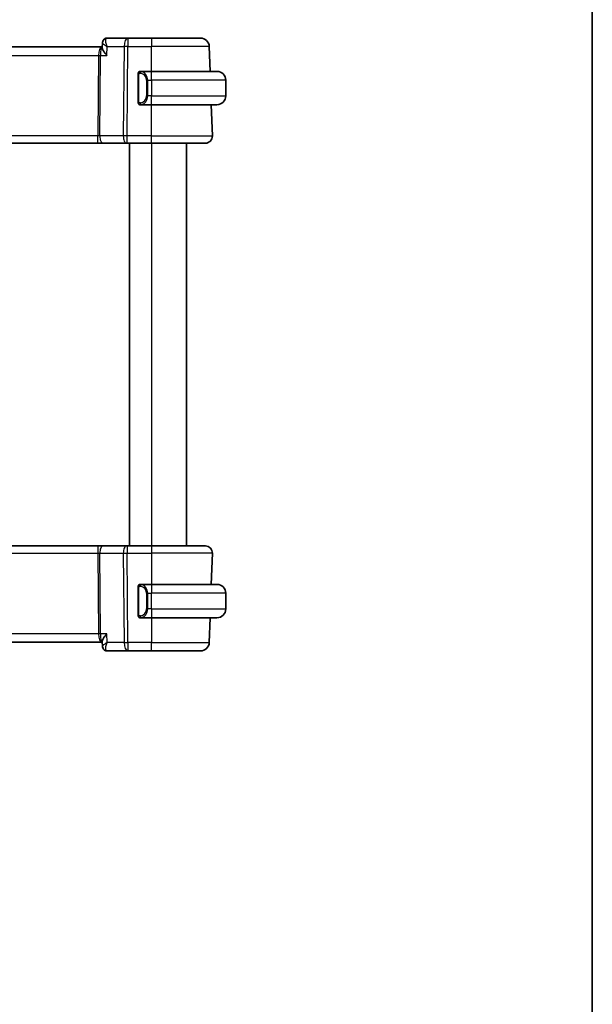
# Model space of a CAD drawing. Units: millimetres. Extents: x 0 to 2386, y 0 to 422.
# Drawn here: x 1118 to 1183, y 211 to 323 of the extents above; entities that cross this region are included whole.
import ezdxf

# ---------------------------------------------------------------- set-up
doc = ezdxf.new("R2010")
doc.units = ezdxf.units.MM
doc.header["$LTSCALE"] = 1.5
for name, color, linetype, lineweight in [('Border (ISO)', 7, 'Continuous', 35), ('Visible (ISO)', 7, 'Continuous', 35), ('Visible Narrow (ISO)', 7, 'Continuous', 25)]:
    doc.layers.add(name, color=color, linetype=linetype, lineweight=lineweight)

# ---------------------------------------------------------------- blocks, each defined once
blk = doc.blocks.new('図面枠 tk図枠')
at = {"layer": 'Border (ISO)'}
blk.add_line((405.5, 289), (405.5, 8), dxfattribs=at)

msp = doc.modelspace()

# ---------------------------------------------------------------- linework, layer by layer
at = {"layer": 'Visible (ISO)'}
for p, q in [((1126.9881, 320.0215), (1127.0107, 320.5833)), ((1129.9269, 321.1114), (1127.5475, 321.1114)), ((1132.6, 321.1114), (1129.9269, 321.1114)), ((1132.6, 321.1114), (1138.2153, 321.1114)), ((1126.9186, 320.1114), (1066.2813, 320.1114)), ((1126.9917, 320.1114), (1126.9186, 320.1114)), ((1139.3136, 317.3114), (1139.2147, 320.1463)), ((1132.6, 317.3114), (1131.394, 317.3114)), ((1132.6, 317.3114), (1140.1, 317.3114)), ((1131.1, 316.9372), (1131.1, 313.8856)), ((1131.4203, 317.0911), (1131.4203, 317.0911)), ((1141.1, 316.3114), (1141.1, 314.5114)), ((1131.9343, 314.1114), (1131.9342, 314.1114)), ((1131.3964, 313.5114), (1132.6, 313.5114)), ((1140.1, 313.5114), (1132.6, 313.5114)), ((1139.5711, 309.9393), (1139.4463, 313.5114)), ((1066.7111, 309.1114), (1126.4889, 309.1114)), ((1126.4889, 309.1114), (1127.0699, 309.1114)), ((1127.0699, 309.1114), (1129.7534, 309.1114)), ((1129.8427, 309.1114), (1129.7534, 309.1114)), ((1129.8427, 309.1114), (1132.6, 309.1114)), ((1130.1, 309.1114), (1130.1, 263.1114)), ((1138.7716, 309.1114), (1132.6, 309.1114)), ((1136.6, 309.1114), (1136.6, 263.1114)), ((1126.4889, 263.1114), (1066.7111, 263.1114)), ((1127.0699, 263.1114), (1126.4889, 263.1114)), ((1129.7534, 263.1114), (1127.0699, 263.1114)), ((1129.7534, 263.1114), (1129.8427, 263.1114)), ((1132.6, 263.1114), (1129.8427, 263.1114)), ((1132.6, 263.1114), (1138.7716, 263.1114)), ((1139.5711, 262.2835), (1139.4463, 258.7114)), ((1132.6, 258.7114), (1131.394, 258.7114)), ((1132.6, 258.7114), (1140.1, 258.7114)), ((1131.1, 258.3372), (1131.1, 255.2856)), ((1132.116, 258.1114), (1132.1158, 258.1114)), ((1141.1, 255.9114), (1141.1, 257.7114)), ((1131.3964, 254.9114), (1132.6, 254.9114)), ((1140.1, 254.9114), (1132.6, 254.9114)), ((1139.3136, 254.9114), (1139.2147, 252.0765)), ((1066.2813, 252.1114), (1126.9186, 252.1114)), ((1126.9186, 252.1114), (1126.9917, 252.1114)), ((1127.0107, 251.6396), (1126.9881, 252.2013)), ((1127.5475, 251.1114), (1129.9269, 251.1114)), ((1129.9269, 251.1114), (1132.6, 251.1114)), ((1138.2153, 251.1114), (1132.6, 251.1114))]:
    msp.add_line(p, q, dxfattribs=at)
for centre, radius, start, end in [((1138.2153, 320.1114), 1, 2, 90), ((1131.3, 317.1114), 0.2, 135, 180), ((1131.3, 317.1114), 0.2, 90, 135), ((1140.1, 316.3114), 1, 0, 90), ((1140.1, 314.5114), 1, 270, 0), ((1131.3, 313.7114), 0.2, 180, 225), ((1131.3, 313.7114), 0.2, 225, 270), ((1138.7716, 309.9114), 0.8, 270, 2), ((1138.7716, 262.3114), 0.8, 358, 90), ((1131.3, 258.5114), 0.2, 90, 135), ((1140.1, 257.7114), 1, 0, 90), ((1131.3, 258.5114), 0.2, 135, 180), ((1140.1, 255.9114), 1, 270, 0), ((1131.3, 255.1114), 0.2, 180, 225), ((1131.3, 255.1114), 0.2, 225, 270), ((1138.2153, 252.1114), 1, 270, 358)]:
    msp.add_arc(centre, radius, start, end, dxfattribs=at)
for centre, major_axis, start_param, end_param in [((1127.5239, 320.6009), (-0.3308, 0.3749), 0.00354474, 0.01024663), ((1127.5239, 251.6219), (-0.3308, -0.3749), 6.27293867, 6.27964057)]:
    msp.add_ellipse(centre, major_axis=major_axis, ratio=0.95393379, start_param=start_param, end_param=end_param, dxfattribs=at)
for points, knots in [([(1127.0107, 320.5862), (1127.0125, 320.6389), (1127.0223, 320.6936), (1127.0583, 320.7993), (1127.0857, 320.8513), (1127.1414, 320.9252), (1127.1656, 320.9514), (1127.1921, 320.9748)], [0, 0, 0, 0, 0.0167994155, 0.0167994155, 0.034393443, 0.034393443, 0.0453199943, 0.0453199943, 0.0453199943, 0.0453199943]), ([(1127.1921, 320.9748), (1127.2331, 321.011), (1127.2814, 321.0424), (1127.3846, 321.0882), (1127.4406, 321.1032), (1127.5136, 321.1105), (1127.5306, 321.1114), (1127.5475, 321.1114)], [0.0000256025, 0.0000256025, 0.0000256025, 0.0000256025, 0.0175011649, 0.0175011649, 0.0348913482, 0.0348913482, 0.0401170479, 0.0401170479, 0.0401170479, 0.0401170479]), ([(1127.505, 319.1463), (1127.504, 319.1474), (1127.5031, 319.1485), (1127.4189, 319.2491), (1127.3411, 319.3479), (1127.2035, 319.5372), (1127.1426, 319.6293), (1127.0292, 319.8326), (1126.9988, 319.9201), (1126.9884, 319.9953), (1126.9876, 320.009), (1126.9881, 320.0215)], [-0.134558775, -0.134558775, -0.134558775, -0.134558775, -0.134226087, -0.134226087, -0.104396217, -0.104396217, -0.074718763, -0.074718763, -0.033446171, -0.033446171, -0.023539788, -0.023539788, -0.023539788, -0.023539788]), ([(1131.3674, 317.3114), (1131.3612, 317.3114), (1131.3544, 317.3114), (1131.3476, 317.3114), (1131.3414, 317.3114), (1131.3352, 317.3114), (1131.3299, 317.3114), (1131.3244, 317.3114), (1131.3199, 317.3114), (1131.316, 317.3114), (1131.3117, 317.3114), (1131.3084, 317.3114), (1131.3057, 317.3114), (1131.3015, 317.3114), (1131.3006, 317.3114), (1131.3, 317.3114)], [0.258273118, 0.258273118, 0.258273118, 0.258273118, 0.393143911, 0.393143911, 0.393143911, 0.516901466, 0.516901466, 0.516901466, 0.642015716, 0.642015716, 0.642015716, 0.782669876, 0.782669876, 0.782669876, 1, 1, 1, 1]), ([(1131.394, 317.3114), (1131.3926, 317.3114), (1131.3906, 317.3114), (1131.3882, 317.3114), (1131.3828, 317.3114), (1131.3756, 317.3114), (1131.3674, 317.3114)], [0.000000157, 0.000000157, 0.000000157, 0.000000157, 0.07789573, 0.07789573, 0.07789573, 0.258273118, 0.258273118, 0.258273118, 0.258273118]), ([(1131.1, 317.1114), (1131.1, 317.1114), (1131.1, 317.1114), (1131.1, 317.1108), (1131.1, 317.1102), (1131.1, 317.109), (1131.1, 317.107), (1131.1, 317.1049), (1131.1, 317.1021), (1131.1, 317.0984), (1131.1, 317.0946), (1131.1, 317.0899), (1131.1, 317.0845), (1131.1, 317.0788), (1131.1, 317.0724), (1131.1, 317.0655)], [0, 0, 0, 0, 0.100267749, 0.100267749, 0.100267749, 0.198470645, 0.198470645, 0.198470645, 0.296516219, 0.296516219, 0.296516219, 0.396280778, 0.396280778, 0.396280778, 0.5, 0.5, 0.5, 0.5]), ([(1131.1, 317.0655), (1131.1, 317.0536), (1131.1, 317.0397), (1131.1, 317.0249), (1131.1, 317.0105), (1131.1, 316.9954), (1131.1, 316.9803), (1131.1, 316.9785), (1131.1, 316.9767), (1131.1, 316.9749), (1131.1, 316.9619), (1131.1, 316.9491), (1131.1, 316.9372)], [0.5, 0.5, 0.5, 0.5, 0.669989404, 0.669989404, 0.669989404, 0.836566079, 0.836566079, 0.836566079, 0.856225759, 0.856225759, 0.856225759, 1, 1, 1, 1]), ([(1131.1, 313.8856), (1131.1, 313.8799), (1131.1, 313.874), (1131.1, 313.8679), (1131.1, 313.862), (1131.1, 313.8558), (1131.1, 313.8494), (1131.1, 313.8431), (1131.1, 313.8366), (1131.1, 313.83), (1131.1, 313.8235), (1131.1, 313.8169), (1131.1, 313.8104), (1131.1, 313.8039), (1131.1, 313.7975), (1131.1, 313.7914), (1131.1, 313.7852), (1131.1, 313.7793), (1131.1, 313.7738), (1131.1, 313.768), (1131.1, 313.7627), (1131.1, 313.7577)], [0, 0, 0, 0, 0.071870675, 0.071870675, 0.071870675, 0.142502949, 0.142502949, 0.142502949, 0.212568705, 0.212568705, 0.212568705, 0.282687692, 0.282687692, 0.282687692, 0.353484447, 0.353484447, 0.353484447, 0.42564648, 0.42564648, 0.42564648, 0.5, 0.5, 0.5, 0.5]), ([(1131.1, 313.7577), (1131.1, 313.7518), (1131.1, 313.7464), (1131.1, 313.7414), (1131.1, 313.7365), (1131.1, 313.7322), (1131.1, 313.7285), (1131.1, 313.7248), (1131.1, 313.7217), (1131.1, 313.7193), (1131.1, 313.7169), (1131.1, 313.7152), (1131.1, 313.714), (1131.1, 313.7137), (1131.1, 313.7135), (1131.1, 313.7133), (1131.1, 313.7125), (1131.1, 313.712), (1131.1, 313.7117), (1131.1, 313.7114), (1131.1, 313.7114), (1131.1, 313.7114)], [0.5, 0.5, 0.5, 0.5, 0.58502424, 0.58502424, 0.58502424, 0.669471814, 0.669471814, 0.669471814, 0.753247815, 0.753247815, 0.753247815, 0.836265221, 0.836265221, 0.836265221, 0.854434967, 0.854434967, 0.854434967, 0.91835525, 0.91835525, 0.91835525, 1, 1, 1, 1]), ([(1131.3, 313.5114), (1131.3004, 313.5114), (1131.3011, 313.5114), (1131.3042, 313.5114), (1131.3063, 313.5114), (1131.309, 313.5114), (1131.3123, 313.5114), (1131.3151, 313.5114), (1131.3185, 313.5114), (1131.3224, 313.5114), (1131.3262, 313.5114), (1131.3306, 313.5114), (1131.3354, 313.5114), (1131.3403, 313.5114), (1131.3456, 313.5114), (1131.3508, 313.5114), (1131.3565, 313.5114), (1131.3622, 313.5114), (1131.3674, 313.5114)], [0, 0, 0, 0, 0.19035453, 0.19035453, 0.19035453, 0.313863222, 0.313863222, 0.313863222, 0.421406083, 0.421406083, 0.421406083, 0.523967972, 0.523967972, 0.523967972, 0.628134753, 0.628134753, 0.628134753, 0.741726882, 0.741726882, 0.741726882, 0.741726882]), ([(1131.3674, 313.5114), (1131.3728, 313.5114), (1131.3777, 313.5114), (1131.3821, 313.5114), (1131.3872, 313.5114), (1131.3914, 313.5114), (1131.394, 313.5114)], [0.741726882, 0.741726882, 0.741726882, 0.741726882, 0.860546319, 0.860546319, 0.860546319, 1, 1, 1, 1]), ([(1131.3674, 258.7114), (1131.3612, 258.7114), (1131.3544, 258.7114), (1131.3476, 258.7114), (1131.3414, 258.7114), (1131.3352, 258.7114), (1131.3299, 258.7114), (1131.3244, 258.7114), (1131.3199, 258.7114), (1131.316, 258.7114), (1131.3117, 258.7114), (1131.3084, 258.7114), (1131.3057, 258.7114), (1131.3015, 258.7114), (1131.3006, 258.7114), (1131.3, 258.7114)], [0.258273118, 0.258273118, 0.258273118, 0.258273118, 0.393143911, 0.393143911, 0.393143911, 0.516901466, 0.516901466, 0.516901466, 0.642015716, 0.642015716, 0.642015716, 0.782669876, 0.782669876, 0.782669876, 1, 1, 1, 1]), ([(1131.394, 258.7114), (1131.3926, 258.7114), (1131.3906, 258.7114), (1131.3882, 258.7114), (1131.3828, 258.7114), (1131.3756, 258.7114), (1131.3674, 258.7114)], [0.000000157, 0.000000157, 0.000000157, 0.000000157, 0.07789573, 0.07789573, 0.07789573, 0.258273118, 0.258273118, 0.258273118, 0.258273118]), ([(1131.1, 258.5114), (1131.1, 258.5114), (1131.1, 258.5114), (1131.1, 258.5108), (1131.1, 258.5102), (1131.1, 258.509), (1131.1, 258.507), (1131.1, 258.5049), (1131.1, 258.5021), (1131.1, 258.4984), (1131.1, 258.4946), (1131.1, 258.4899), (1131.1, 258.4845), (1131.1, 258.4788), (1131.1, 258.4724), (1131.1, 258.4655)], [0, 0, 0, 0, 0.100267749, 0.100267749, 0.100267749, 0.198470645, 0.198470645, 0.198470645, 0.296516219, 0.296516219, 0.296516219, 0.396280778, 0.396280778, 0.396280778, 0.5, 0.5, 0.5, 0.5]), ([(1131.1, 258.4655), (1131.1, 258.4536), (1131.1, 258.4397), (1131.1, 258.4249), (1131.1, 258.4105), (1131.1, 258.3954), (1131.1, 258.3803), (1131.1, 258.3785), (1131.1, 258.3767), (1131.1, 258.3749), (1131.1, 258.3619), (1131.1, 258.3491), (1131.1, 258.3372)], [0.5, 0.5, 0.5, 0.5, 0.669989404, 0.669989404, 0.669989404, 0.836566079, 0.836566079, 0.836566079, 0.856225759, 0.856225759, 0.856225759, 1, 1, 1, 1]), ([(1131.1, 255.2856), (1131.1, 255.2799), (1131.1, 255.274), (1131.1, 255.2679), (1131.1, 255.262), (1131.1, 255.2558), (1131.1, 255.2494), (1131.1, 255.2431), (1131.1, 255.2366), (1131.1, 255.23), (1131.1, 255.2235), (1131.1, 255.2169), (1131.1, 255.2104), (1131.1, 255.2039), (1131.1, 255.1975), (1131.1, 255.1914), (1131.1, 255.1852), (1131.1, 255.1793), (1131.1, 255.1738), (1131.1, 255.168), (1131.1, 255.1627), (1131.1, 255.1577)], [0, 0, 0, 0, 0.071870675, 0.071870675, 0.071870675, 0.142502949, 0.142502949, 0.142502949, 0.212568705, 0.212568705, 0.212568705, 0.282687692, 0.282687692, 0.282687692, 0.353484447, 0.353484447, 0.353484447, 0.42564648, 0.42564648, 0.42564648, 0.5, 0.5, 0.5, 0.5]), ([(1131.1, 255.1577), (1131.1, 255.1518), (1131.1, 255.1464), (1131.1, 255.1414), (1131.1, 255.1365), (1131.1, 255.1322), (1131.1, 255.1285), (1131.1, 255.1248), (1131.1, 255.1217), (1131.1, 255.1193), (1131.1, 255.1169), (1131.1, 255.1152), (1131.1, 255.114), (1131.1, 255.1137), (1131.1, 255.1135), (1131.1, 255.1133), (1131.1, 255.1125), (1131.1, 255.112), (1131.1, 255.1117), (1131.1, 255.1114), (1131.1, 255.1114), (1131.1, 255.1114)], [0.5, 0.5, 0.5, 0.5, 0.58502424, 0.58502424, 0.58502424, 0.669471814, 0.669471814, 0.669471814, 0.753247815, 0.753247815, 0.753247815, 0.836265221, 0.836265221, 0.836265221, 0.854434967, 0.854434967, 0.854434967, 0.91835525, 0.91835525, 0.91835525, 1, 1, 1, 1]), ([(1131.3, 254.9114), (1131.3004, 254.9114), (1131.3011, 254.9114), (1131.3042, 254.9114), (1131.3063, 254.9114), (1131.309, 254.9114), (1131.3123, 254.9114), (1131.3151, 254.9114), (1131.3185, 254.9114), (1131.3224, 254.9114), (1131.3262, 254.9114), (1131.3306, 254.9114), (1131.3354, 254.9114), (1131.3403, 254.9114), (1131.3456, 254.9114), (1131.3508, 254.9114), (1131.3565, 254.9114), (1131.3622, 254.9114), (1131.3674, 254.9114)], [0, 0, 0, 0, 0.19035453, 0.19035453, 0.19035453, 0.313863222, 0.313863222, 0.313863222, 0.421406083, 0.421406083, 0.421406083, 0.523967972, 0.523967972, 0.523967972, 0.628134753, 0.628134753, 0.628134753, 0.741726882, 0.741726882, 0.741726882, 0.741726882]), ([(1131.3674, 254.9114), (1131.3728, 254.9114), (1131.3777, 254.9114), (1131.3821, 254.9114), (1131.3872, 254.9114), (1131.3914, 254.9114), (1131.394, 254.9114)], [0.741726882, 0.741726882, 0.741726882, 0.741726882, 0.860546319, 0.860546319, 0.860546319, 1, 1, 1, 1]), ([(1127.505, 253.0765), (1127.504, 253.0754), (1127.5031, 253.0743), (1127.4189, 252.9737), (1127.341, 252.8748), (1127.2034, 252.6854), (1127.1425, 252.5933), (1127.0291, 252.39), (1126.9988, 252.3026), (1126.9884, 252.2274), (1126.9876, 252.2138), (1126.9881, 252.2013)], [-0.00046028, -0.00046028, -0.00046028, -0.00046028, 0, 0, 0.041291616, 0.041291616, 0.082372099, 0.082372099, 0.139438496, 0.139438496, 0.153085736, 0.153085736, 0.153085736, 0.153085736]), ([(1127.1919, 251.2481), (1127.1477, 251.2872), (1127.1098, 251.3344), (1127.0519, 251.4374), (1127.0313, 251.4944), (1127.0148, 251.5798), (1127.0117, 251.6084), (1127.0107, 251.6364)], [0.0000247311, 0.0000247311, 0.0000247311, 0.0000247311, 0.0182328406, 0.0182328406, 0.0363512974, 0.0363512974, 0.0452858111, 0.0452858111, 0.0452858111, 0.0452858111]), ([(1127.1935, 251.2546), (1127.1459, 251.2983), (1127.1048, 251.3507), (1127.0441, 251.4637), (1127.0235, 251.5261), (1127.0128, 251.6039), (1127.0113, 251.6202), (1127.0107, 251.6364)], [0, 0, 0, 0, 0.019843905, 0.019843905, 0.0394706767, 0.0394706767, 0.0446804671, 0.0446804671, 0.0446804671, 0.0446804671]), ([(1127.5475, 251.1114), (1127.4915, 251.1114), (1127.4346, 251.121), (1127.3274, 251.1568), (1127.2758, 251.1837), (1127.2174, 251.2266), (1127.2043, 251.2372), (1127.1919, 251.2481)], [0, 0, 0, 0, 0.0172945466, 0.0172945466, 0.0348176079, 0.0348176079, 0.0401175847, 0.0401175847, 0.0401175847, 0.0401175847])]:
    msp.add_open_spline(points, degree=3, knots=knots, dxfattribs=at)
for points in [[(1127.0107, 320.5864), (1127.0107, 320.5865), (1127.0107, 320.5867), (1127.0107, 320.5869)], [(1127.0106, 251.6364), (1127.0106, 251.6364), (1127.0106, 251.6364), (1127.0106, 251.6363)]]:
    msp.add_open_spline(points, degree=3, dxfattribs=at)
at = {"layer": 'Visible Narrow (ISO)'}
for p, q in [((1129.9269, 321.1114), (1129.9269, 320.1463)), ((1132.6, 321.1114), (1132.6, 320.1463)), ((1126.6156, 319.6288), (1126.6158, 319.6288)), ((1127.0332, 320.5303), (1127.0332, 320.5306)), ((1127.505, 319.1463), (1127.5451, 320.1463)), ((1127.5451, 320.1463), (1129.4799, 320.1463)), ((1129.4799, 320.1463), (1129.3958, 309.9393)), ((1129.8427, 309.9393), (1129.9269, 320.1463)), ((1129.9269, 320.1463), (1132.6, 320.1463)), ((1132.6, 317.3114), (1132.6, 320.1463)), ((1139.2147, 320.1463), (1132.6, 320.1463)), ((1066.6352, 319.1463), (1126.5648, 319.1463)), ((1126.5648, 319.1463), (1126.4889, 309.9393)), ((1126.7123, 309.9393), (1126.7882, 319.1463)), ((1126.7882, 319.1463), (1127.505, 319.1463)), ((1132.6, 316.3114), (1132.6, 317.3114)), ((1131.1, 316.9372), (1131.1152, 316.9372)), ((1131.1152, 316.9372), (1131.1586, 316.9372)), ((1131.1586, 313.8856), (1131.1586, 316.9372)), ((1132.1828, 316.3114), (1132.0414, 316.3114)), ((1132.0414, 316.3114), (1132.0414, 314.5114)), ((1132.1828, 314.5114), (1132.1828, 316.3114)), ((1132.1828, 316.3114), (1132.6, 316.3114)), ((1141.1, 316.3114), (1132.6, 316.3114)), ((1132.6, 316.3114), (1132.6, 314.5114)), ((1131.1152, 313.8856), (1131.1, 313.8856)), ((1131.1586, 313.8856), (1131.1152, 313.8856)), ((1132.1828, 314.5114), (1132.0414, 314.5114)), ((1132.6, 314.5114), (1132.1828, 314.5114)), ((1132.6, 313.5114), (1132.6, 314.5114)), ((1132.6, 314.5114), (1141.1, 314.5114)), ((1132.6, 309.9393), (1132.6, 313.5114)), ((1126.4889, 309.9393), (1066.7111, 309.9393)), ((1126.4889, 309.1114), (1126.4889, 309.9393)), ((1129.3958, 309.9393), (1126.7123, 309.9393)), ((1129.8427, 309.1114), (1129.8427, 309.9393)), ((1132.6, 309.9393), (1129.8427, 309.9393)), ((1132.6, 309.1114), (1132.6, 309.9393)), ((1132.6, 309.9393), (1139.5711, 309.9393)), ((1132.6, 309.1114), (1132.6, 263.1114)), ((1066.7111, 262.2835), (1126.4889, 262.2835)), ((1126.4889, 263.1114), (1126.4889, 262.2835)), ((1126.4889, 262.2835), (1126.5648, 253.0765)), ((1126.7123, 262.2835), (1129.3958, 262.2835)), ((1126.7882, 253.0765), (1126.7123, 262.2835)), ((1129.3958, 262.2835), (1129.4799, 252.0765)), ((1129.8427, 263.1114), (1129.8427, 262.2835)), ((1129.8427, 262.2835), (1132.6, 262.2835)), ((1129.9269, 252.0765), (1129.8427, 262.2835)), ((1132.6, 263.1114), (1132.6, 262.2835)), ((1139.5711, 262.2835), (1132.6, 262.2835)), ((1132.6, 262.2835), (1132.6, 258.7114)), ((1132.6, 258.7114), (1132.6, 257.7114)), ((1131.1, 258.3372), (1131.1152, 258.3372)), ((1131.1152, 258.3372), (1131.1586, 258.3372)), ((1131.1586, 255.2856), (1131.1586, 258.3372)), ((1132.1828, 257.7114), (1132.0414, 257.7114)), ((1132.0414, 257.7114), (1132.0414, 255.9114)), ((1132.1828, 255.9114), (1132.1828, 257.7114)), ((1132.1828, 257.7114), (1132.6, 257.7114)), ((1132.6, 255.9114), (1132.6, 257.7114)), ((1141.1, 257.7114), (1132.6, 257.7114)), ((1132.1828, 255.9114), (1132.0414, 255.9114)), ((1132.6, 255.9114), (1132.1828, 255.9114)), ((1132.6, 255.9114), (1132.6, 254.9114)), ((1132.6, 255.9114), (1141.1, 255.9114)), ((1131.1152, 255.2856), (1131.1, 255.2856)), ((1131.1586, 255.2856), (1131.1152, 255.2856)), ((1132.6, 254.9114), (1132.6, 252.0765)), ((1126.5648, 253.0765), (1066.6352, 253.0765)), ((1127.505, 253.0765), (1126.7882, 253.0765)), ((1127.5451, 252.0765), (1127.505, 253.0765)), ((1126.6158, 252.5939), (1126.6156, 252.5939)), ((1129.4799, 252.0765), (1127.5451, 252.0765)), ((1129.9269, 252.0765), (1129.9269, 251.1114)), ((1132.6, 252.0765), (1129.9269, 252.0765)), ((1132.6, 251.1114), (1132.6, 252.0765)), ((1132.6, 252.0765), (1139.2147, 252.0765)), ((1127.0332, 251.6923), (1127.0332, 251.6925))]:
    msp.add_line(p, q, dxfattribs=at)
for centre, start, end in [((1131.2414, 316.3114), 0, 82.364618), ((1131.2414, 314.5114), 277.635382, 0), ((1131.2414, 257.7114), 0, 82.364618), ((1131.2414, 255.9114), 277.635382, 0)]:
    msp.add_arc(centre, 0.8, start, end, dxfattribs=at)
for centre, major_axis, ratio, start_param, end_param in [((1127.5239, 320.6009), (-0.3308, 0.3749), 0.95393379, 0.01024663, 0.04651014), ((1127.5239, 320.6009), (-0.3308, 0.3749), 0.95393379, 5.63047687, 6.28622634), ((1127.5268, 320.0972), (0.0233, 1.0142), 0.33489923, 0.00772299, 0.21139913), ((1129.9269, 320.1114), (0, 1), 0.4472136, 0, 1.53588974), ((1126.9186, 319.1114), (0, -1), 0.35410197, 3.14159265, 4.6774824), ((1126.9186, 319.1114), (0, 1), 0.13049517, 0, 1.53588974), ((1129.9269, 320.1114), (1, -0.0082), 0.03489831, 1.57108402, 2.03444402), ((1126.5648, 319.1637), (0.5, -0.0041), 0.03489831, 4.71267667, 5.17603667), ((1131.4891, 317.1043), (-0.0266, -0.1982), 0.70395113, 4.06812727, 4.80647995), ((1131.4891, 317.1043), (0.0266, 0.1982), 0.70395113, 0.18818194, 0.92653462), ((1131.3828, 316.3114), (0, 1), 0.8, 4.71238898, 6.14992275), ((1131.3828, 314.5114), (0, 1), 0.8, 3.27485521, 4.71238898), ((1131.4891, 313.7185), (0.0266, -0.1982), 0.70395113, 4.61829801, 5.35665069), ((1131.4891, 313.7185), (0.0266, -0.1982), 0.70395113, 5.35665069, 6.09500337), ((1126.4885, 309.9114), (-0.5001, -0.0066), 0.05581158, 4.24754131, 4.71090131), ((1127.0699, 309.9114), (0, -0.8), 0.4472136, 4.6774824, 6.28318531), ((1129.7534, 309.9114), (0, -0.8), 0.4472136, 4.6774824, 6.28318531), ((1129.8428, 309.9114), (-1, 0.0066), 0.02791857, 4.7126306, 5.17599061), ((1126.4885, 262.3114), (0.5001, -0.0066), 0.05581158, 4.71387665, 5.17723665), ((1127.0699, 262.3114), (0, 0.8), 0.4472136, 0, 1.60570291), ((1129.7534, 262.3114), (0, 0.8), 0.4472136, 0, 1.60570291), ((1129.8428, 262.3114), (1, 0.0066), 0.02791857, 4.24878735, 4.71214736), ((1131.4891, 258.5043), (0.0266, 0.1982), 0.70395113, 0.18818194, 0.92653462), ((1131.3828, 257.7114), (0, 1), 0.8, 4.71238898, 6.14992275), ((1131.4891, 258.5043), (-0.0266, -0.1982), 0.70395113, 4.06812727, 4.80647995), ((1131.3828, 255.9114), (0, 1), 0.8, 3.27485521, 4.71238898), ((1131.4891, 255.1185), (0.0266, -0.1982), 0.70395113, 4.61829801, 5.35665069), ((1131.4891, 255.1185), (0.0266, -0.1982), 0.70395113, 5.35665069, 6.09500337), ((1126.5648, 253.059), (-0.5, -0.0041), 0.03489831, 4.24874129, 4.71210129), ((1126.9186, 253.1114), (0, -1), 0.35410197, 4.74729557, 6.28318531), ((1126.9186, 253.1114), (0, 1), 0.13049517, 1.60570291, 3.14159265), ((1129.9269, 252.1114), (-1, -0.0082), 0.03489831, 1.10714864, 1.57050864), ((1129.9269, 252.1114), (0, -1), 0.4472136, 4.74729557, 6.28318531), ((1127.5239, 251.6219), (-0.3308, -0.3749), 0.95393379, 5.91146096, 6.27964057), ((1127.5239, 251.6219), (-0.3308, -0.3749), 0.95393379, 6.27964057, 6.93589375), ((1127.5475, 251.6114), (0, -0.5), 0.97522962, 5.75371541, 5.81594703), ((1127.5268, 252.1256), (0.0233, -1.0142), 0.33489923, 6.07178618, 6.27546232)]:
    msp.add_ellipse(centre, major_axis=major_axis, ratio=ratio, start_param=start_param, end_param=end_param, dxfattribs=at)
for points, knots in [([(1127.0107, 320.5862), (1127.0098, 320.5608), (1127.0511, 320.4972), (1127.2223, 320.3491), (1127.4037, 320.2296), (1127.5417, 320.1483), (1127.5434, 320.1473), (1127.5451, 320.1463)], [-0.0700454135, -0.0700454135, -0.0700454135, -0.0700454135, -0.0491172368, -0.0327448245, 0, 0, 0.0004089146, 0.0004089146, 0.0004089146, 0.0004089146]), ([(1127.5451, 320.1463), (1127.5443, 320.1482), (1127.5435, 320.1502), (1127.4775, 320.3086), (1127.4038, 320.5431), (1127.3643, 320.8879), (1127.4072, 321.0471), (1127.4783, 321.0904)], [-0.0004089146, -0.0004089146, -0.0004089146, -0.0004089146, 0, 0, 0.0327448245, 0.0491172368, 0.0818620614, 0.0818620614, 0.0818620614, 0.0818620614]), ([(1131.4891, 317.3025), (1131.4858, 317.3031), (1131.4754, 317.3049), (1131.4627, 317.3066), (1131.4546, 317.3076), (1131.4455, 317.3086), (1131.4368, 317.3094), (1131.4278, 317.3102), (1131.4191, 317.3108), (1131.4119, 317.311), (1131.403, 317.3114), (1131.3963, 317.3114), (1131.394, 317.3114)], [0, 0, 0, 0, 0.32158276, 0.32158276, 0.32158276, 0.52551233, 0.52551233, 0.52551233, 0.73736223, 0.73736223, 0.73736223, 1, 1, 1, 1]), ([(1131.1586, 316.9372), (1131.1586, 316.9552), (1131.1587, 316.9739), (1131.1616, 316.9912), (1131.1644, 317.0083), (1131.17, 317.0241), (1131.1783, 317.0381), (1131.1872, 317.0531), (1131.1991, 317.0659), (1131.2117, 317.0755)], [0, 0, 0, 0, 0.164645555, 0.164645555, 0.164645555, 0.326856301, 0.326856301, 0.326856301, 0.5, 0.5, 0.5, 0.5]), ([(1131.2117, 317.0755), (1131.2196, 317.0815), (1131.2283, 317.0868), (1131.2376, 317.0911), (1131.2467, 317.0954), (1131.2564, 317.0989), (1131.2666, 317.1015), (1131.2761, 317.104), (1131.2857, 317.1056), (1131.2951, 317.1064), (1131.3046, 317.1073), (1131.3138, 317.1073), (1131.3226, 317.1068), (1131.3314, 317.1063), (1131.3398, 317.1054), (1131.3477, 317.1043)], [0.5, 0.5, 0.5, 0.5, 0.605247725, 0.605247725, 0.605247725, 0.707891002, 0.707891002, 0.707891002, 0.804148575, 0.804148575, 0.804148575, 0.902074288, 0.902074288, 0.902074288, 1, 1, 1, 1]), ([(1131.2121, 313.7473), (1131.2065, 313.7516), (1131.2011, 313.7565), (1131.1961, 313.7618), (1131.1911, 313.767), (1131.1865, 313.7727), (1131.1824, 313.7788), (1131.1784, 313.7848), (1131.1748, 313.7911), (1131.1718, 313.7977), (1131.1688, 313.8043), (1131.1664, 313.8111), (1131.1646, 313.8179), (1131.1629, 313.8242), (1131.1617, 313.8305), (1131.1608, 313.8371), (1131.1597, 313.8449), (1131.1591, 313.8536), (1131.1588, 313.8621), (1131.1586, 313.8699), (1131.1586, 313.8776), (1131.1586, 313.8856)], [0.5, 0.5, 0.5, 0.5, 0.571724472, 0.571724472, 0.571724472, 0.6426242, 0.6426242, 0.6426242, 0.713360208, 0.713360208, 0.713360208, 0.784578216, 0.784578216, 0.784578216, 0.850494029, 0.850494029, 0.850494029, 0.928795564, 0.928795564, 0.928795564, 1, 1, 1, 1]), ([(1131.3477, 313.7185), (1131.3421, 313.7177), (1131.3364, 313.717), (1131.3304, 313.7165), (1131.3245, 313.7159), (1131.3182, 313.7157), (1131.3117, 313.7157), (1131.3051, 313.7158), (1131.2983, 313.7162), (1131.2913, 313.717), (1131.2843, 313.7178), (1131.2772, 313.719), (1131.2701, 313.7206), (1131.2631, 313.7223), (1131.2561, 313.7243), (1131.2494, 313.7268), (1131.2426, 313.7293), (1131.2362, 313.7323), (1131.23, 313.7357), (1131.2237, 313.7391), (1131.2178, 313.743), (1131.2121, 313.7473)], [0, 0, 0, 0, 0.071275003, 0.071275003, 0.071275003, 0.142460654, 0.142460654, 0.142460654, 0.213640744, 0.213640744, 0.213640744, 0.284898994, 0.284898994, 0.284898994, 0.356320054, 0.356320054, 0.356320054, 0.427990515, 0.427990515, 0.427990515, 0.5, 0.5, 0.5, 0.5]), ([(1131.394, 313.5114), (1131.3949, 313.5114), (1131.3962, 313.5114), (1131.398, 313.5114), (1131.402, 313.5115), (1131.4082, 313.5116), (1131.4155, 313.5119), (1131.4209, 313.5122), (1131.4269, 313.5126), (1131.4332, 313.5131), (1131.4392, 313.5136), (1131.4454, 313.5142), (1131.4515, 313.5149), (1131.4581, 313.5156), (1131.4646, 313.5165), (1131.4702, 313.5173), (1131.4794, 313.5186), (1131.4865, 313.5198), (1131.4891, 313.5203)], [0.000000144, 0.000000144, 0.000000144, 0.000000144, 0.094244623, 0.094244623, 0.094244623, 0.296084967, 0.296084967, 0.296084967, 0.446134624, 0.446134624, 0.446134624, 0.588438527, 0.588438527, 0.588438527, 0.744229366, 0.744229366, 0.744229366, 1, 1, 1, 1]), ([(1131.4891, 258.7025), (1131.4858, 258.7031), (1131.4754, 258.7049), (1131.4627, 258.7066), (1131.4546, 258.7076), (1131.4455, 258.7086), (1131.4368, 258.7094), (1131.4278, 258.7102), (1131.4191, 258.7108), (1131.4119, 258.711), (1131.403, 258.7114), (1131.3963, 258.7114), (1131.394, 258.7114)], [0, 0, 0, 0, 0.32158276, 0.32158276, 0.32158276, 0.52551233, 0.52551233, 0.52551233, 0.73736223, 0.73736223, 0.73736223, 1, 1, 1, 1]), ([(1131.1586, 258.3372), (1131.1586, 258.3552), (1131.1587, 258.3739), (1131.1616, 258.3912), (1131.1644, 258.4083), (1131.17, 258.4241), (1131.1783, 258.4381), (1131.1872, 258.4531), (1131.1991, 258.4659), (1131.2117, 258.4755)], [0, 0, 0, 0, 0.164645555, 0.164645555, 0.164645555, 0.326856301, 0.326856301, 0.326856301, 0.5, 0.5, 0.5, 0.5]), ([(1131.2117, 258.4755), (1131.2196, 258.4815), (1131.2283, 258.4868), (1131.2376, 258.4911), (1131.2467, 258.4954), (1131.2564, 258.4989), (1131.2666, 258.5015), (1131.2761, 258.504), (1131.2857, 258.5056), (1131.2951, 258.5064), (1131.3046, 258.5073), (1131.3138, 258.5073), (1131.3226, 258.5068), (1131.3314, 258.5063), (1131.3398, 258.5054), (1131.3477, 258.5043)], [0.5, 0.5, 0.5, 0.5, 0.605247725, 0.605247725, 0.605247725, 0.707891002, 0.707891002, 0.707891002, 0.804148575, 0.804148575, 0.804148575, 0.902074288, 0.902074288, 0.902074288, 1, 1, 1, 1]), ([(1131.2121, 255.1473), (1131.2065, 255.1516), (1131.2011, 255.1565), (1131.1961, 255.1618), (1131.1911, 255.167), (1131.1865, 255.1727), (1131.1824, 255.1788), (1131.1784, 255.1848), (1131.1748, 255.1911), (1131.1718, 255.1977), (1131.1688, 255.2043), (1131.1664, 255.2111), (1131.1646, 255.2179), (1131.1629, 255.2242), (1131.1617, 255.2305), (1131.1608, 255.2371), (1131.1597, 255.2449), (1131.1591, 255.2536), (1131.1588, 255.2621), (1131.1586, 255.2699), (1131.1586, 255.2776), (1131.1586, 255.2856)], [0.5, 0.5, 0.5, 0.5, 0.571724472, 0.571724472, 0.571724472, 0.6426242, 0.6426242, 0.6426242, 0.713360208, 0.713360208, 0.713360208, 0.784578216, 0.784578216, 0.784578216, 0.850494029, 0.850494029, 0.850494029, 0.928795564, 0.928795564, 0.928795564, 1, 1, 1, 1]), ([(1131.3477, 255.1185), (1131.3421, 255.1177), (1131.3364, 255.117), (1131.3304, 255.1165), (1131.3245, 255.1159), (1131.3182, 255.1157), (1131.3117, 255.1157), (1131.3051, 255.1158), (1131.2983, 255.1162), (1131.2913, 255.117), (1131.2843, 255.1178), (1131.2772, 255.119), (1131.2701, 255.1206), (1131.2631, 255.1223), (1131.2561, 255.1243), (1131.2494, 255.1268), (1131.2426, 255.1293), (1131.2362, 255.1323), (1131.23, 255.1357), (1131.2237, 255.1391), (1131.2178, 255.143), (1131.2121, 255.1473)], [0, 0, 0, 0, 0.071275003, 0.071275003, 0.071275003, 0.142460654, 0.142460654, 0.142460654, 0.213640744, 0.213640744, 0.213640744, 0.284898994, 0.284898994, 0.284898994, 0.356320054, 0.356320054, 0.356320054, 0.427990515, 0.427990515, 0.427990515, 0.5, 0.5, 0.5, 0.5]), ([(1131.394, 254.9114), (1131.3949, 254.9114), (1131.3962, 254.9114), (1131.398, 254.9114), (1131.402, 254.9115), (1131.4082, 254.9116), (1131.4155, 254.9119), (1131.4209, 254.9122), (1131.4269, 254.9126), (1131.4332, 254.9131), (1131.4392, 254.9136), (1131.4454, 254.9142), (1131.4515, 254.9149), (1131.4581, 254.9156), (1131.4646, 254.9165), (1131.4702, 254.9173), (1131.4794, 254.9186), (1131.4865, 254.9198), (1131.4891, 254.9203)], [0.000000144, 0.000000144, 0.000000144, 0.000000144, 0.094244623, 0.094244623, 0.094244623, 0.296084967, 0.296084967, 0.296084967, 0.446134624, 0.446134624, 0.446134624, 0.588438527, 0.588438527, 0.588438527, 0.744229366, 0.744229366, 0.744229366, 1, 1, 1, 1]), ([(1127.5451, 252.0765), (1127.4067, 251.9952), (1127.2835, 251.9142), (1127.1885, 251.8407), (1127.1555, 251.8152), (1127.126, 251.7905), (1127.1009, 251.7672), (1127.0902, 251.7573), (1127.0804, 251.7477), (1127.0714, 251.7383), (1127.0326, 251.6977), (1127.0095, 251.6619), (1127.0106, 251.6364)], [-0.082270976, -0.082270976, -0.082270976, -0.082270976, -0.0491172368, -0.0491172368, -0.0491172368, -0.0376072006, -0.0376072006, -0.0376072006, -0.0327448245, -0.0327448245, -0.0327448245, -0.0117566779, -0.0117566779, -0.0117566779, -0.0117566779]), ([(1127.4783, 251.1324), (1127.4072, 251.1757), (1127.3783, 251.2816), (1127.3793, 251.4089), (1127.3798, 251.4726), (1127.3876, 251.5412), (1127.401, 251.6131), (1127.4282, 251.7589), (1127.4787, 251.9182), (1127.5451, 252.0765)], [0, 0, 0, 0, 0.0327448245, 0.0327448245, 0.0327448245, 0.0491172368, 0.0491172368, 0.0491172368, 0.082270976, 0.082270976, 0.082270976, 0.082270976])]:
    msp.add_open_spline(points, degree=3, knots=knots, dxfattribs=at)
for points in [[(1131.1743, 317.2137), (1131.1604, 317.2046), (1131.137, 317.1841), (1131.1078, 317.1294), (1131.1, 317.085), (1131.1, 317.0655)], [(1131.1743, 317.2137), (1131.1616, 317.196), (1131.1406, 317.1567), (1131.1165, 317.0535), (1131.1152, 316.9737), (1131.1152, 316.9372)], [(1131.1743, 317.2137), (1131.1736, 317.2189), (1131.1723, 317.2282), (1131.1699, 317.2394), (1131.1669, 317.2483), (1131.1623, 317.2533), (1131.1601, 317.253), (1131.1586, 317.2528)], [(1131.1743, 317.2137), (1131.1869, 317.2314), (1131.2152, 317.2608), (1131.2868, 317.2991), (1131.3426, 317.3114), (1131.3674, 317.3114)], [(1131.1743, 317.2137), (1131.1826, 317.2191), (1131.2006, 317.2287), (1131.2352, 317.24), (1131.2814, 317.2472), (1131.3404, 317.2476), (1131.3755, 317.2416), (1131.3935, 317.2383)], [(1131.1743, 317.2137), (1131.1755, 317.205), (1131.1781, 317.1856), (1131.189, 317.1353), (1131.2027, 317.0942), (1131.2117, 317.0755)], [(1131.1744, 313.6092), (1131.169, 313.6168), (1131.159, 313.633), (1131.1457, 313.6616), (1131.1342, 313.6962), (1131.1245, 313.7388), (1131.1177, 313.7892), (1131.1149, 313.8403), (1131.1152, 313.8699), (1131.1152, 313.8856)], [(1131.1744, 313.6092), (1131.1606, 313.6183), (1131.1371, 313.6389), (1131.1078, 313.6938), (1131.1, 313.7382), (1131.1, 313.7577)], [(1131.1744, 313.6092), (1131.1738, 313.6049), (1131.1727, 313.597), (1131.1708, 313.587), (1131.1685, 313.5786), (1131.1655, 313.5724), (1131.1613, 313.5696), (1131.1597, 313.5698), (1131.1586, 313.57)], [(1131.1744, 313.6092), (1131.1757, 313.6179), (1131.1784, 313.6371), (1131.1894, 313.6875), (1131.2032, 313.7285), (1131.2121, 313.7473)], [(1131.1744, 313.6092), (1131.1804, 313.6054), (1131.1929, 313.5983), (1131.2149, 313.5891), (1131.2419, 313.5821), (1131.2751, 313.577), (1131.3149, 313.575), (1131.3565, 313.5777), (1131.3806, 313.5821), (1131.3935, 313.5845)], [(1131.1744, 313.6092), (1131.187, 313.5916), (1131.2151, 313.5621), (1131.2868, 313.5236), (1131.3426, 313.5114), (1131.3674, 313.5114)], [(1131.1743, 258.6137), (1131.1869, 258.6314), (1131.2152, 258.6608), (1131.2868, 258.6991), (1131.3426, 258.7114), (1131.3674, 258.7114)], [(1131.1743, 258.6137), (1131.1604, 258.6046), (1131.137, 258.5841), (1131.1078, 258.5294), (1131.1, 258.485), (1131.1, 258.4655)], [(1131.1743, 258.6137), (1131.1616, 258.596), (1131.1406, 258.5567), (1131.1165, 258.4535), (1131.1152, 258.3737), (1131.1152, 258.3372)], [(1131.1743, 258.6137), (1131.1736, 258.6189), (1131.1723, 258.6282), (1131.1699, 258.6394), (1131.1669, 258.6483), (1131.1623, 258.6533), (1131.1601, 258.653), (1131.1586, 258.6528)], [(1131.1743, 258.6137), (1131.1826, 258.6191), (1131.2006, 258.6287), (1131.2352, 258.64), (1131.2814, 258.6472), (1131.3404, 258.6476), (1131.3755, 258.6416), (1131.3935, 258.6383)], [(1131.1743, 258.6137), (1131.1755, 258.605), (1131.1781, 258.5856), (1131.189, 258.5353), (1131.2027, 258.4942), (1131.2117, 258.4755)], [(1131.1744, 255.0092), (1131.1606, 255.0183), (1131.1371, 255.0389), (1131.1078, 255.0938), (1131.1, 255.1382), (1131.1, 255.1577)], [(1131.1744, 255.0092), (1131.169, 255.0168), (1131.159, 255.033), (1131.1457, 255.0616), (1131.1342, 255.0962), (1131.1245, 255.1388), (1131.1177, 255.1892), (1131.1149, 255.2403), (1131.1152, 255.2699), (1131.1152, 255.2856)], [(1131.1744, 255.0092), (1131.1738, 255.0049), (1131.1727, 254.997), (1131.1708, 254.987), (1131.1685, 254.9786), (1131.1655, 254.9724), (1131.1613, 254.9696), (1131.1597, 254.9698), (1131.1586, 254.97)], [(1131.1744, 255.0092), (1131.1757, 255.0179), (1131.1784, 255.0371), (1131.1894, 255.0875), (1131.2032, 255.1285), (1131.2121, 255.1473)], [(1131.1744, 255.0092), (1131.1804, 255.0054), (1131.1929, 254.9983), (1131.2149, 254.9891), (1131.2419, 254.9821), (1131.2751, 254.977), (1131.3149, 254.975), (1131.3565, 254.9777), (1131.3806, 254.9821), (1131.3935, 254.9845)], [(1131.1744, 255.0092), (1131.187, 254.9916), (1131.2151, 254.9621), (1131.2868, 254.9236), (1131.3426, 254.9114), (1131.3674, 254.9114)]]:
    msp.add_open_spline(points, degree=3, dxfattribs=at)

# ---------------------------------------------------------------- block references
at = {"xscale": 1.5, "yscale": 1.5, "zscale": 1.5}
msp.add_blockref('図面枠 tk図枠', (574.75, -12), dxfattribs=at)

doc.saveas('drawing.dxf')
